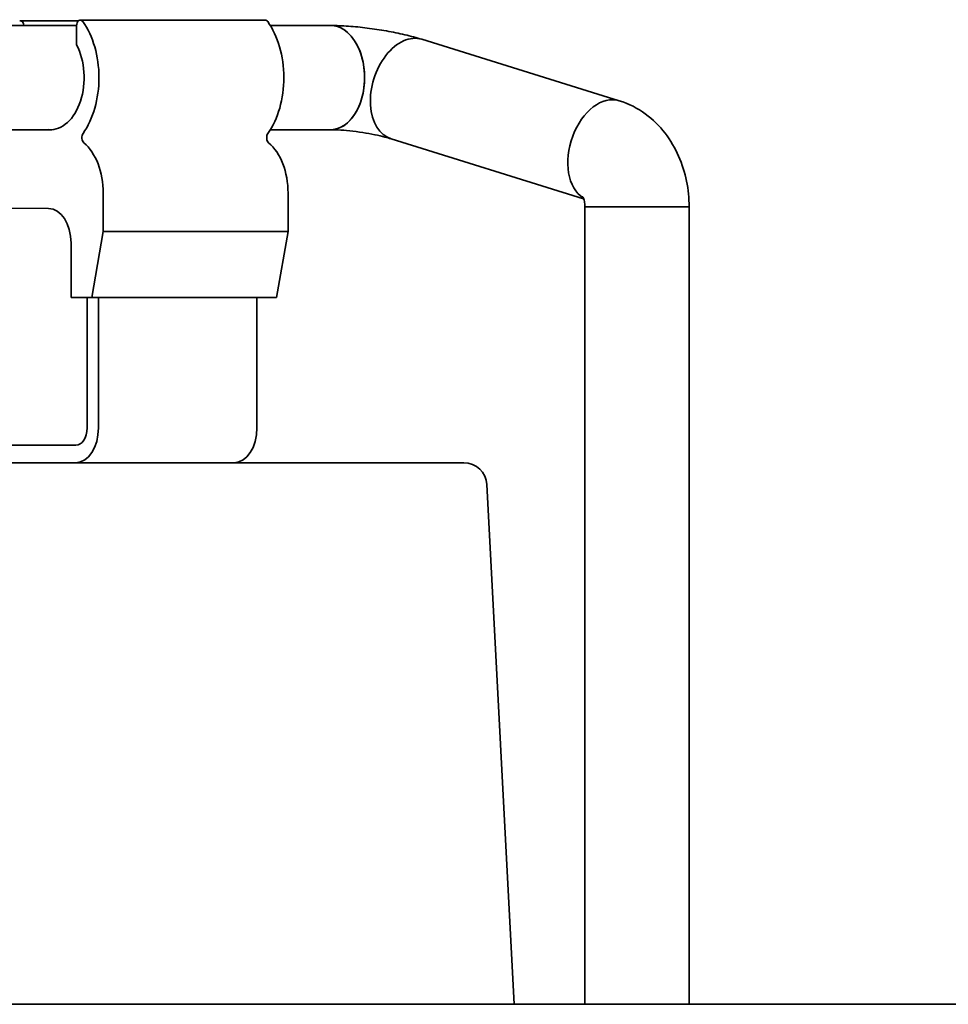
# Model space of a CAD drawing. Units: millimetres. Extents: x 0 to 420, y 0 to 297.
# Drawn here: x 78 to 80, y 110 to 113 of the extents above; entities that cross this region are included whole.
import ezdxf

# ---------------------------------------------------------------- set-up
doc = ezdxf.new("R2010")
doc.units = ezdxf.units.MM
doc.header["$LTSCALE"] = 20
doc.layers.add('Visible Edges(kwh)', color=7, linetype='Continuous', lineweight=35)

msp = doc.modelspace()

# ---------------------------------------------------------------- linework, layer by layer
at = {"layer": 'Visible Edges(kwh)'}
for p, q in [((77.7132, 113.3294), (77.8815, 113.3294)), ((77.8866, 113.3313), (78.4191, 113.3313)), ((77.2521, 113.3158), (77.8758, 113.3158)), ((77.8758, 113.26), (77.8758, 113.3146)), ((78.4337, 113.3158), (78.6079, 113.3158)), ((79.4393, 113.0992), (78.8707, 113.276)), ((77.2521, 113.0158), (77.804, 113.0158)), ((78.434, 113.0158), (78.6079, 113.0158)), ((79.3363, 112.817), (78.7816, 112.9896)), ((77.9526, 112.7223), (77.9526, 112.8329)), ((78.485, 112.8329), (78.485, 112.7223)), ((76.0528, 112.7921), (77.7949, 112.789)), ((79.3404, 112.7935), (79.6404, 112.7935)), ((79.3404, 112.7935), (79.3404, 110.4966)), ((79.3404, 112.7935), (79.6404, 112.7935)), ((79.6404, 112.7935), (79.6404, 110.4966)), ((77.9193, 112.5323), (77.9526, 112.7223)), ((78.485, 112.7223), (77.9526, 112.7223)), ((78.485, 112.7223), (78.4518, 112.5323)), ((77.8598, 112.689), (77.8598, 112.5323)), ((77.8598, 112.5323), (77.9193, 112.5323)), ((77.9062, 112.1566), (77.9062, 112.5323)), ((77.9193, 112.5323), (78.4518, 112.5323)), ((77.9387, 112.5323), (77.9387, 112.1566)), ((78.3951, 112.1566), (78.3951, 112.5323)), ((77.615, 112.1066), (77.8738, 112.1066)), ((78.9912, 112.0566), (74.4672, 112.0566)), ((79.0578, 111.9934), (79.1359, 110.4966)), ((142.5716, 110.4966), (48.5716, 110.4966))]:
    msp.add_line(p, q, dxfattribs=at)
msp.add_arc((78.9912, 111.9899), 0.0667, 2.9871, 90, dxfattribs=at)
for centre, major_axis, ratio, start_param, end_param in [((77.7132, 113.3127), (0, 0.0167), 0.649176, 4.902141, 6.416575), ((77.8866, 113.3146), (0, 0.0167), 0.649176, 5.544469, 7.853982), ((77.7985, 113.1656), (0, 0.2182), 0.649176, 3.885463, 5.544469), ((78.4191, 113.3146), (0, 0.0167), 0.649176, 5.544469, 6.283185), ((78.331, 113.1656), (0, -0.2182), 0.649176, 0.74387, 2.402877), ((78.6079, 113.1658), (0, 0.15), 0.649176, 3.141593, 6.283185), ((78.6079, 113.1658), (0, -0.15), 0.649176, 0, 3.141593), ((78.8261, 113.1328), (0.0445, 0.1432), 0.655777, 0, 3.141593), ((78.8261, 113.1328), (0.0445, 0.1432), 0.655777, 0, 3.141593), ((77.7999, 113.1658), (0, -0.1501), 0.649176, 6.241165, 8.532402), ((79.3948, 112.956), (0.0445, 0.1432), 0.655777, 0, 2.974286), ((79.3948, 112.956), (-0.0445, -0.1432), 0.655777, 3.141593, 6.115879), ((77.9018, 112.9928), (0, -0.0167), 0.649176, 3.885463, 5.781777), ((78.4342, 112.9928), (0, -0.0167), 0.649176, 3.885463, 5.781777), ((77.8448, 112.8326), (0, -0.166), 0.649176, 1.572664, 2.640184), ((78.3772, 112.8326), (0, -0.166), 0.649176, 1.572664, 2.640184), ((77.7949, 112.689), (0, 0.1), 0.649176, 4.712389, 6.282044), ((77.8738, 112.1566), (0, -0.05), 0.649176, 0, 1.570796), ((77.8738, 112.1566), (0, -0.1), 0.649176, 0, 1.570796), ((78.3302, 112.1566), (0, -0.1), 0.649176, 0, 1.570796)]:
    msp.add_ellipse(centre, major_axis=major_axis, ratio=ratio, start_param=start_param, end_param=end_param, dxfattribs=at)
for points, knots in [([(78.8707, 113.276), (78.8549, 113.2809), (78.8385, 113.2853), (78.8042, 113.2933), (78.7863, 113.297), (78.75, 113.3034), (78.7315, 113.3062), (78.6948, 113.3108), (78.6767, 113.3126), (78.6414, 113.3151), (78.6244, 113.3158), (78.6079, 113.3158)], [0.122938, 0.122938, 0.122938, 0.122938, 0.41251, 0.41251, 0.702081, 0.702081, 0.991653, 0.991653, 1.281225, 1.281225, 1.570796, 1.570796, 1.570796, 1.570796]), ([(79.6404, 112.7935), (79.6404, 112.8184), (79.638, 112.8433), (79.628, 112.8923), (79.6205, 112.9163), (79.6, 112.9626), (79.5871, 112.9849), (79.5552, 113.0262), (79.5362, 113.0452), (79.4921, 113.0775), (79.4668, 113.0907), (79.4393, 113.0992)], [4.712389, 4.712389, 4.712389, 4.712389, 4.981326, 4.981326, 5.250262, 5.250262, 5.519199, 5.519199, 5.788136, 5.788136, 6.057073, 6.057073, 6.057073, 6.057073]), ([(78.7816, 112.9896), (78.7766, 112.9911), (78.7704, 112.9929), (78.755, 112.9968), (78.7455, 112.999), (78.7241, 113.0034), (78.7121, 113.0055), (78.6874, 113.0094), (78.6747, 113.0111), (78.6507, 113.0137), (78.6393, 113.0146), (78.6211, 113.0156), (78.6138, 113.0158), (78.6079, 113.0158)], [0.122938, 0.122938, 0.122938, 0.122938, 0.319329, 0.319329, 0.55515, 0.55515, 0.816884, 0.816884, 1.088418, 1.088418, 1.353842, 1.353842, 1.570796, 1.570796, 1.570796, 1.570796]), ([(79.3404, 112.7935), (79.3404, 112.7963), (79.3403, 112.7991), (79.3397, 112.8044), (79.3393, 112.8069), (79.3382, 112.8116), (79.3376, 112.8137), (79.3363, 112.8174), (79.3356, 112.8189), (79.3344, 112.8212), (79.3339, 112.8219), (79.3337, 112.8222), (79.3337, 112.8222), (79.3337, 112.8222)], [4.712389, 4.712389, 4.712389, 4.712389, 4.8615861, 4.8615861, 5.0109344, 5.0109344, 5.1615558, 5.1615558, 5.316903, 5.316903, 5.4842119, 5.4842119, 5.5224253, 5.5224253, 5.5224253, 5.5224253])]:
    msp.add_open_spline(points, degree=3, knots=knots, dxfattribs=at)

doc.saveas('drawing.dxf')
